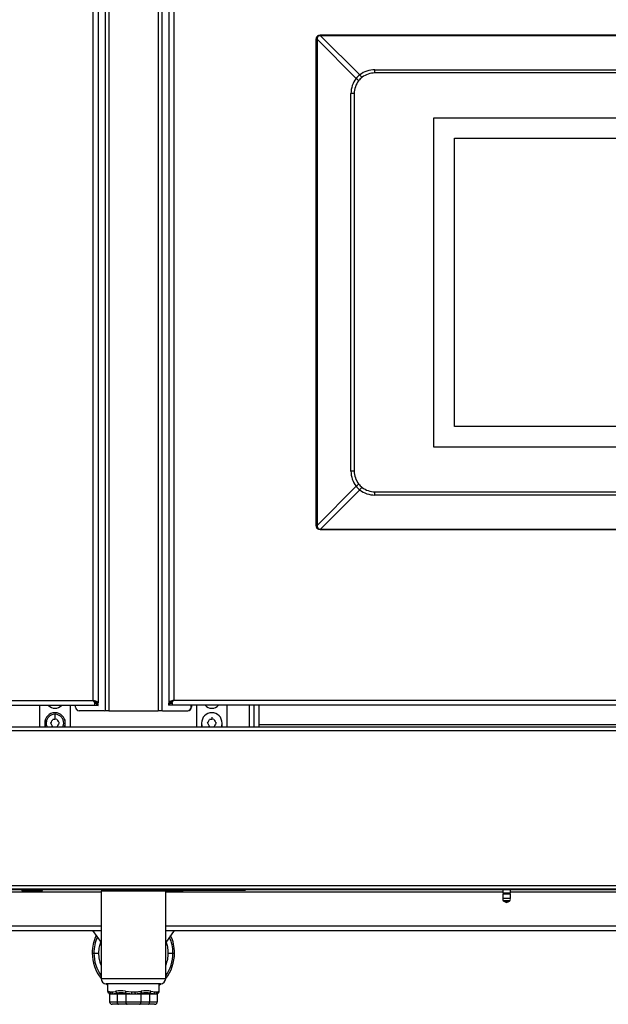
# Model space of a CAD drawing. Units: inches. Extents: x 5.7 to 102.8, y 4.3 to 84.4.
# Drawn here: x 33 to 47.3, y 4.3 to 28.2 of the extents above; entities that cross this region are included whole.
import ezdxf

# ---------------------------------------------------------------- set-up
doc = ezdxf.new("R2010")
doc.units = ezdxf.units.IN
doc.header["$MEASUREMENT"] = 0

msp = doc.modelspace()

# ---------------------------------------------------------------- linework, layer by layer
at = {"color": 7, "linetype": 'Continuous', "lineweight": 25}
for p, q in [((34.779, 11.692), (34.779, 31.978)), ((34.899, 32.04), (34.899, 11.63)), ((35.068, 31.931), (35.068, 11.442)), ((35.158, 31.887), (35.158, 11.442)), ((36.356, 31.887), (36.356, 11.442)), ((36.446, 31.931), (36.446, 11.442)), ((36.616, 32.044), (36.616, 11.634)), ((36.736, 31.982), (36.736, 11.696)), ((40.202, 15.943), (40.202, 27.753)), ((40.202, 27.753), (40.219, 27.753)), ((40.219, 27.753), (40.219, 15.943)), ((41.17, 26.802), (40.219, 27.753)), ((40.305, 27.84), (40.305, 27.857)), ((40.305, 27.857), (61.115, 27.857)), ((61.115, 27.84), (40.305, 27.84)), ((40.305, 27.84), (41.257, 26.888)), ((41.623, 27.014), (59.797, 27.014)), ((41.623, 26.935), (41.623, 27.014)), ((59.797, 26.935), (41.623, 26.935)), ((41.044, 17.261), (41.044, 26.435)), ((41.123, 26.435), (41.044, 26.435)), ((41.123, 26.435), (41.123, 17.261)), ((43.06, 25.848), (58.36, 25.848)), ((43.06, 17.848), (43.06, 25.848)), ((43.56, 25.348), (57.86, 25.348)), ((43.56, 18.348), (43.56, 25.348)), ((57.86, 18.348), (43.56, 18.348)), ((58.36, 17.848), (43.06, 17.848)), ((41.123, 17.261), (41.044, 17.261)), ((40.219, 15.943), (41.17, 16.895)), ((41.257, 16.808), (40.305, 15.856)), ((41.623, 16.682), (41.623, 16.761)), ((41.623, 16.761), (59.797, 16.761)), ((59.797, 16.682), (41.623, 16.682)), ((40.202, 15.943), (40.219, 15.943)), ((40.305, 15.84), (40.305, 15.856)), ((40.305, 15.856), (61.115, 15.856)), ((61.115, 15.84), (40.305, 15.84)), ((34.899, 11.572), (6.709, 11.572)), ((6.829, 11.692), (34.779, 11.692)), ((33.476, 11.572), (33.476, 11.053)), ((34.226, 11.053), (34.226, 11.572)), ((34.347, 11.532), (34.347, 11.572)), ((34.353, 11.532), (34.353, 11.572)), ((34.779, 11.692), (34.816, 11.658)), ((34.816, 11.635), (34.816, 11.658)), ((34.859, 11.663), (34.827, 11.663)), ((34.889, 11.646), (34.845, 11.646)), ((34.851, 11.63), (34.845, 11.646)), ((34.899, 11.63), (34.851, 11.63)), ((34.868, 11.581), (34.868, 11.625)), ((34.868, 11.625), (34.899, 11.62)), ((34.868, 11.581), (34.899, 11.572)), ((34.899, 11.63), (34.889, 11.646)), ((34.899, 11.572), (34.899, 11.62)), ((36.625, 11.65), (36.616, 11.634)), ((36.616, 11.634), (36.664, 11.634)), ((36.616, 11.624), (36.646, 11.629)), ((36.616, 11.576), (36.616, 11.624)), ((36.616, 11.576), (36.646, 11.585)), ((64.805, 11.576), (36.616, 11.576)), ((36.625, 11.65), (36.67, 11.65)), ((36.646, 11.585), (36.646, 11.629)), ((36.656, 11.667), (36.688, 11.667)), ((36.67, 11.65), (36.664, 11.634)), ((36.698, 11.662), (36.736, 11.696)), ((36.698, 11.639), (36.698, 11.662)), ((36.736, 11.696), (64.685, 11.696)), ((37.161, 11.532), (37.161, 11.576)), ((37.167, 11.576), (37.167, 11.532)), ((37.288, 11.576), (37.288, 11.053)), ((38.038, 11.053), (38.038, 11.576)), ((38.695, 11.053), (38.695, 11.576)), ((38.805, 11.576), (38.805, 11.106)), ((35.049, 11.442), (34.443, 11.442)), ((35.158, 11.442), (35.068, 11.442)), ((35.158, 11.442), (36.356, 11.442)), ((36.446, 11.442), (36.356, 11.442)), ((36.465, 11.442), (37.071, 11.442)), ((6.8, 11.053), (64.712, 11.053)), ((33.601, 11.142), (33.601, 11.053)), ((33.849, 11.231), (33.797, 11.23)), ((33.9, 11.233), (33.849, 11.231)), ((33.853, 11.053), (33.905, 11.055)), ((34.101, 11.053), (34.101, 11.142)), ((37.413, 11.142), (37.413, 11.053)), ((37.661, 11.231), (37.609, 11.23)), ((37.712, 11.233), (37.661, 11.231)), ((37.665, 11.053), (37.717, 11.055)), ((37.913, 11.053), (37.913, 11.142)), ((38.805, 11.106), (61.931, 11.106)), ((38.805, 11.106), (38.805, 11.053)), ((6.87, 10.964), (64.642, 10.964)), ((6.87, 7.195), (64.642, 7.195)), ((64.696, 7.106), (6.816, 7.106)), ((63.945, 7.092), (7.57, 7.092)), ((33.048, 7.076), (33.048, 7.092)), ((33.048, 7.076), (33.548, 7.076)), ((33.548, 7.076), (33.548, 7.092)), ((34.972, 7.06), (34.972, 4.935)), ((36.542, 7.06), (34.972, 7.06)), ((35.038, 7.092), (35.038, 7.06)), ((35.969, 7.076), (35.969, 7.092)), ((35.969, 7.076), (36.969, 7.076)), ((36.476, 7.06), (36.476, 7.076)), ((36.542, 4.935), (36.542, 7.06)), ((36.969, 7.076), (36.969, 7.092)), ((37.969, 7.076), (36.969, 7.076)), ((37.969, 7.092), (37.969, 7.076)), ((38.469, 7.076), (37.969, 7.076)), ((38.469, 7.092), (38.469, 7.076)), ((44.731, 7.092), (44.731, 7.013)), ((44.922, 7.013), (44.731, 7.013)), ((44.731, 6.983), (44.731, 6.883)), ((44.922, 6.983), (44.731, 6.983)), ((44.922, 7.013), (44.922, 7.092)), ((44.922, 6.883), (44.922, 6.983)), ((44.922, 6.883), (44.731, 6.883)), ((44.776, 6.807), (44.826, 6.783)), ((44.826, 6.783), (44.876, 6.807)), ((8.902, 6.101), (34.972, 6.101)), ((34.767, 6.101), (34.972, 5.809)), ((36.542, 6.101), (62.612, 6.101)), ((36.747, 6.101), (36.542, 5.809)), ((34.797, 5.555), (34.918, 5.555)), ((36.596, 5.555), (36.717, 5.555)), ((36.417, 4.81), (35.097, 4.81)), ((35.127, 4.81), (35.127, 4.641)), ((36.387, 4.641), (36.387, 4.81)), ((35.142, 4.628), (35.19, 4.61)), ((35.161, 4.579), (35.148, 4.592)), ((35.191, 4.563), (35.161, 4.579)), ((35.161, 4.579), (35.176, 4.563)), ((35.176, 4.563), (35.191, 4.563)), ((35.179, 4.556), (35.179, 4.373)), ((35.193, 4.556), (35.179, 4.556)), ((35.19, 4.61), (35.236, 4.61)), ((35.191, 4.563), (35.205, 4.563)), ((35.207, 4.556), (35.193, 4.556)), ((35.205, 4.563), (35.253, 4.563)), ((35.255, 4.556), (35.207, 4.556)), ((35.253, 4.563), (35.28, 4.563)), ((35.282, 4.556), (35.255, 4.556)), ((35.28, 4.563), (35.361, 4.563)), ((35.363, 4.556), (35.282, 4.556)), ((35.354, 4.579), (35.361, 4.563)), ((35.361, 4.563), (35.572, 4.563)), ((35.574, 4.556), (35.363, 4.556)), ((35.363, 4.556), (35.363, 4.373)), ((35.668, 4.563), (35.565, 4.579)), ((35.565, 4.579), (35.572, 4.563)), ((35.568, 4.628), (35.711, 4.61)), ((35.572, 4.563), (35.668, 4.563)), ((35.574, 4.556), (35.574, 4.373)), ((35.669, 4.556), (35.574, 4.556)), ((35.668, 4.563), (35.71, 4.563)), ((35.71, 4.556), (35.669, 4.556)), ((35.71, 4.563), (35.805, 4.563)), ((35.804, 4.556), (35.71, 4.556)), ((35.711, 4.61), (35.803, 4.61)), ((35.846, 4.556), (35.804, 4.556)), ((35.805, 4.563), (35.846, 4.563)), ((35.846, 4.563), (35.942, 4.563)), ((35.941, 4.556), (35.846, 4.556)), ((35.941, 4.556), (35.941, 4.373)), ((36.152, 4.556), (35.941, 4.556)), ((35.95, 4.579), (35.942, 4.563)), ((35.942, 4.563), (36.153, 4.563)), ((36.152, 4.556), (36.152, 4.373)), ((36.232, 4.556), (36.152, 4.556)), ((36.161, 4.579), (36.153, 4.563)), ((36.153, 4.563), (36.235, 4.563)), ((36.235, 4.563), (36.161, 4.579)), ((36.183, 4.628), (36.278, 4.61)), ((36.26, 4.556), (36.232, 4.556)), ((36.235, 4.563), (36.262, 4.563)), ((36.307, 4.556), (36.26, 4.556)), ((36.262, 4.563), (36.309, 4.563)), ((36.278, 4.61), (36.324, 4.61)), ((36.321, 4.556), (36.307, 4.556)), ((36.309, 4.563), (36.324, 4.563)), ((36.335, 4.556), (36.321, 4.556)), ((36.324, 4.563), (36.338, 4.563)), ((36.335, 4.556), (36.335, 4.373)), ((36.353, 4.579), (36.338, 4.563)), ((36.367, 4.592), (36.353, 4.579)), ((36.372, 4.628), (36.387, 4.641)), ((35.179, 4.373), (35.363, 4.373)), ((35.394, 4.31), (35.242, 4.31)), ((35.363, 4.373), (35.574, 4.373)), ((35.605, 4.31), (35.394, 4.31)), ((35.574, 4.373), (35.941, 4.373)), ((35.909, 4.31), (35.605, 4.31)), ((36.12, 4.31), (35.909, 4.31)), ((35.941, 4.373), (36.152, 4.373)), ((36.273, 4.31), (36.12, 4.31)), ((36.152, 4.373), (36.335, 4.373))]:
    msp.add_line(p, q, dxfattribs=at)
at = {"color": 8, "linetype": 'Continuous', "lineweight": 25}
for p, q in [((38.575, 11.053), (38.575, 11.576)), ((33.615, 11.225), (33.615, 11.06)), ((34.087, 11.225), (34.087, 11.06)), ((26.783, 7.039), (34.972, 7.039)), ((36.542, 7.039), (44.731, 7.039)), ((44.751, 6.998), (44.901, 6.998)), ((44.922, 7.039), (56.499, 7.039)), ((44.908, 6.827), (44.745, 6.827)), ((44.876, 6.807), (44.776, 6.807)), ((8.902, 6.213), (34.972, 6.213)), ((36.542, 6.213), (62.612, 6.213)), ((34.757, 5.555), (34.797, 5.555)), ((36.717, 5.555), (36.757, 5.555)), ((34.972, 4.935), (36.542, 4.935)), ((35.127, 4.641), (35.142, 4.628))]:
    msp.add_line(p, q, dxfattribs=at)
at = {"color": 7, "linetype": 'Continuous', "lineweight": 25, "flags": 128}
for points in [[(35.049, 11.442), (35.067, 11.444), (35.068, 11.444)], [(36.446, 11.444), (36.447, 11.444), (36.465, 11.442)], [(35.09, 4.811), (35.094, 4.807), (35.127, 4.779)], [(36.387, 4.779), (36.42, 4.807), (36.424, 4.811)], [(35.363, 4.373), (35.363, 4.361), (35.365, 4.349), (35.368, 4.338), (35.372, 4.329), (35.376, 4.321), (35.382, 4.315), (35.388, 4.312), (35.394, 4.31)], [(35.574, 4.373), (35.574, 4.361), (35.576, 4.349), (35.579, 4.338), (35.583, 4.329), (35.588, 4.321), (35.593, 4.315), (35.599, 4.312), (35.605, 4.31)], [(35.909, 4.31), (35.915, 4.312), (35.921, 4.315), (35.927, 4.321), (35.931, 4.329), (35.935, 4.338), (35.938, 4.349), (35.94, 4.361), (35.941, 4.373)], [(36.12, 4.31), (36.127, 4.312), (36.132, 4.315), (36.138, 4.321), (36.143, 4.329), (36.146, 4.338), (36.149, 4.349), (36.151, 4.361), (36.152, 4.373)]]:
    msp.add_lwpolyline(points, dxfattribs=at)
at = {"color": 7, "linetype": 'Continuous', "lineweight": 25}
for centre, radius, start, end in [((41.64, 26.435), 0.596, 142.053, 180), ((41.068, 26.64), 0.191, 32.3907, 57.6093), ((41.623, 26.435), 0.5, 127.947, 142.053), ((41.623, 26.418), 0.596, 90, 127.947), ((41.418, 26.991), 0.191, 212.3907, 237.6093), ((41.623, 26.435), 0.5, 90, 127.947), ((41.623, 26.435), 0.5, 142.053, 180), ((41.64, 17.261), 0.596, 180, 217.947), ((41.623, 17.261), 0.5, 180, 217.947), ((41.068, 17.056), 0.191, 302.3907, 327.6093), ((41.623, 17.261), 0.5, 217.947, 232.053), ((41.418, 16.706), 0.191, 122.3907, 147.6093), ((41.623, 17.278), 0.596, 232.053, 270), ((41.623, 17.261), 0.5, 232.053, 270), ((33.851, 11.72), 0.219, 222.724, 317.276), ((34.437, 11.532), 0.09, 180, 270), ((34.443, 11.532), 0.09, 180, 270), ((37.071, 11.532), 0.09, 270, 0), ((37.077, 11.532), 0.09, 270, 0), ((37.663, 11.72), 0.219, 221.3153, 318.6847), ((33.851, 11.142), 0.25, 0, 180), ((37.663, 11.142), 0.25, 0, 180), ((33.851, 11.142), 0.25, 180, 200.9774), ((33.851, 11.142), 0.25, 339.0226, 0), ((37.663, 11.142), 0.25, 180, 200.9774), ((37.663, 11.142), 0.25, 339.0226, 0), ((44.736, 6.998), 0.015, 360, 90), ((44.736, 6.998), 0.015, 270, 0), ((44.916, 6.998), 0.015, 90, 180), ((44.916, 6.998), 0.015, 180, 270), ((44.771, 6.855), 0.0379, 131.4383, 226.5534), ((44.824, 6.911), 0.115, 226.5534, 245.3012), ((44.828, 6.911), 0.115, 294.6988, 313.4466), ((44.881, 6.855), 0.0379, 313.4466, 48.5617), ((35.757, 5.555), 1, 154.8348, 180), ((35.757, 5.555), 1, 0, 25.1652), ((35.757, 5.555), 1, 180, 218.2793), ((35.757, 5.555), 1, 321.7207, 0), ((35.097, 4.935), 0.125, 180, 270), ((36.417, 4.935), 0.125, 270, 0), ((35.197, 4.641), 0.07, 182.178, 225), ((35.207, 4.625), 0.0653, 176.9172, 224.7267), ((35.169, 4.556), 0.01, 0, 45), ((35.263, 4.608), 0.0727, 178.093, 217.5964), ((35.183, 4.556), 0.0102, 359.8144, 43.5961), ((35.197, 4.556), 0.0105, 359.8432, 39.3473), ((35.317, 4.612), 0.0807, 181.4023, 217.172), ((35.243, 4.557), 0.0115, 359.1492, 34.3874), ((35.27, 4.557), 0.0122, 359.0237, 34.19), ((35.429, 4.643), 0.0993, 188.6531, 220.4438), ((35.346, 4.557), 0.0162, 358.8567, 24.5452), ((35.731, 4.591), 0.167, 167.0558, 184.2013), ((35.557, 4.557), 0.0162, 358.8567, 24.5452), ((35.637, 4.557), 0.0317, 359.2643, 12.1355), ((36.45, 4.566), 0.74, 176.5835, 180.2069), ((35.649, 4.556), 0.0609, 359.9765, 6.2826), ((35.064, 4.566), 0.74, 359.7931, 3.4165), ((35.865, 4.556), 0.0609, 173.7174, 180.0235), ((35.877, 4.557), 0.0317, 167.8645, 180.7357), ((35.957, 4.557), 0.0162, 155.4548, 181.1433), ((35.784, 4.591), 0.167, 355.7987, 12.9442), ((36.168, 4.557), 0.0162, 155.4548, 181.1433), ((36.085, 4.643), 0.0993, 319.5562, 351.3469), ((36.245, 4.557), 0.0122, 145.81, 180.9763), ((36.271, 4.557), 0.0115, 145.6126, 180.8508), ((36.197, 4.612), 0.0807, 322.828, 358.5977), ((36.317, 4.556), 0.0105, 140.6527, 180.1568), ((36.252, 4.608), 0.0727, 322.4036, 1.907), ((36.331, 4.556), 0.0102, 136.4039, 180.1856), ((36.345, 4.556), 0.01, 135, 180), ((36.307, 4.625), 0.0653, 315.2733, 3.0828), ((36.317, 4.641), 0.07, 315, 0), ((35.242, 4.373), 0.0625, 180, 270), ((36.273, 4.373), 0.0625, 270, 0)]:
    msp.add_arc(centre, radius, start, end, dxfattribs=at)
at = {"color": 8, "linetype": 'Continuous', "lineweight": 25}
for start, end in [(156.1999, 180), (0, 23.8001), (180, 215.1761), (324.8239, 0)]:
    msp.add_arc((35.757, 5.555), 0.96, start, end, dxfattribs=at)
at = {"color": 7, "linetype": 'Continuous', "lineweight": 25}
for centre, major_axis, ratio, start_param, end_param in [((43.634, 24.424), (3.398, -3.398), 0.104052, 3.018494, 3.264691), ((41.623, 26.435), (0.413, -0.413), 0.855985, 3.018494, 3.264691), ((41.623, 17.261), (0.413, 0.413), 0.855985, 3.018494, 3.264691), ((43.634, 19.272), (3.398, 3.398), 0.104052, 3.018494, 3.264691), ((35.757, 4.081), (0.574, -0.455), 0.569494, 2.298391, 2.737253), ((35.732, 4.032), (0.485, -0.485), 0.57735, 2.398562, 2.837425), ((35.757, 4.081), (0.574, 0.455), 0.569494, 0.404339, 0.843202), ((35.782, 4.032), (0.485, 0.485), 0.57735, 0.304167, 0.74303)]:
    msp.add_ellipse(centre, major_axis=major_axis, ratio=ratio, start_param=start_param, end_param=end_param, dxfattribs=at)
for points, knots in [([(40.202, 27.753), (40.203, 27.769), (40.204, 27.79), (40.216, 27.816), (40.227, 27.831), (40.242, 27.843), (40.268, 27.854), (40.29, 27.856), (40.305, 27.857)], [0, 0, 0, 0, 0.273163, 0.389869, 0.5, 0.610131, 0.726837, 1, 1, 1, 1]), ([(40.305, 15.84), (40.29, 15.841), (40.268, 15.842), (40.242, 15.854), (40.227, 15.865), (40.216, 15.88), (40.204, 15.906), (40.203, 15.928), (40.202, 15.943)], [0, 0, 0, 0, 0.273163, 0.389869, 0.5, 0.610131, 0.726837, 1, 1, 1, 1]), ([(34.827, 11.663), (34.823, 11.665), (34.816, 11.67), (34.8, 11.68), (34.787, 11.687), (34.779, 11.692)], [0, 0, 0, 0, 0.260038, 0.519988, 1, 1, 1, 1]), ([(34.859, 11.663), (34.847, 11.668), (34.83, 11.675), (34.801, 11.684), (34.786, 11.689), (34.779, 11.692)], [0, 0, 0, 0, 0.485318, 0.738551, 1, 1, 1, 1]), ([(34.779, 11.692), (34.785, 11.682), (34.797, 11.662), (34.81, 11.644), (34.816, 11.635)], [0, 0, 0, 0, 0.5, 1, 1, 1, 1]), ([(34.816, 11.635), (34.814, 11.629), (34.809, 11.617), (34.807, 11.602), (34.81, 11.591), (34.819, 11.584), (34.828, 11.58), (34.837, 11.579), (34.843, 11.578), (34.85, 11.578), (34.859, 11.579), (34.864, 11.58), (34.868, 11.581)], [0, 0, 0, 0, 0.172608, 0.32149, 0.455929, 0.588284, 0.699235, 0.75043, 0.801502, 0.849171, 0.897216, 1, 1, 1, 1]), ([(34.808, 11.639), (34.808, 11.639), (34.807, 11.637), (34.809, 11.634), (34.812, 11.63), (34.819, 11.627), (34.831, 11.624), (34.843, 11.623), (34.856, 11.624), (34.864, 11.625), (34.868, 11.625)], [0, 0, 0, 0, 0.027862, 0.100284, 0.173861, 0.338725, 0.501075, 0.671483, 0.836131, 1, 1, 1, 1]), ([(34.845, 11.646), (34.844, 11.648), (34.842, 11.653), (34.838, 11.659), (34.833, 11.662), (34.829, 11.663), (34.827, 11.663)], [0, 0, 0, 0, 0.273682, 0.523238, 0.760717, 1, 1, 1, 1]), ([(34.889, 11.646), (34.885, 11.651), (34.878, 11.661), (34.865, 11.662), (34.859, 11.663)], [0, 0, 0, 0, 0.4884535, 1, 1, 1, 1]), ([(36.656, 11.667), (36.649, 11.666), (36.638, 11.664), (36.63, 11.657), (36.627, 11.652), (36.625, 11.65)], [0, 0, 0, 0, 0.545417, 0.780863, 1, 1, 1, 1]), ([(36.646, 11.585), (36.65, 11.584), (36.656, 11.583), (36.664, 11.582), (36.671, 11.582), (36.677, 11.583), (36.686, 11.584), (36.696, 11.588), (36.705, 11.596), (36.709, 11.607), (36.707, 11.622), (36.701, 11.633), (36.698, 11.639)], [0, 0, 0, 0, 0.101662, 0.149733, 0.196368, 0.244924, 0.294987, 0.409927, 0.55472, 0.692491, 0.836915, 1, 1, 1, 1]), ([(36.646, 11.629), (36.654, 11.628), (36.667, 11.627), (36.684, 11.628), (36.694, 11.63), (36.698, 11.633), (36.7, 11.634)], [0, 0, 0, 0, 0.426725, 0.641856, 0.859685, 1, 1, 1, 1]), ([(36.736, 11.696), (36.721, 11.691), (36.7, 11.684), (36.673, 11.674), (36.662, 11.669), (36.656, 11.667)], [0, 0, 0, 0, 0.485317, 0.738551, 1, 1, 1, 1]), ([(36.688, 11.667), (36.685, 11.667), (36.681, 11.666), (36.676, 11.662), (36.672, 11.657), (36.67, 11.652), (36.67, 11.65)], [0, 0, 0, 0, 0.264336, 0.5109718, 0.7519129, 1, 1, 1, 1]), ([(36.736, 11.696), (36.731, 11.693), (36.722, 11.688), (36.705, 11.679), (36.694, 11.672), (36.688, 11.667)], [0, 0, 0, 0, 0.260042, 0.519991, 1, 1, 1, 1]), ([(33.846, 11.355), (33.822, 11.352), (33.774, 11.346), (33.711, 11.308), (33.664, 11.253), (33.639, 11.185), (33.635, 11.114), (33.652, 11.072), (33.659, 11.053)], [0, 0, 0, 0, 0.170315, 0.340629, 0.510944, 0.681258, 0.851573, 1, 1, 1, 1]), ([(33.846, 11.355), (33.846, 11.333), (33.847, 11.294), (33.848, 11.251), (33.849, 11.231)], [0, 0, 0, 0, 0.559987, 1, 1, 1, 1]), ([(34.042, 11.053), (34.049, 11.069), (34.066, 11.106), (34.066, 11.173), (34.044, 11.243), (34, 11.301), (33.939, 11.341), (33.884, 11.355), (33.853, 11.355), (33.846, 11.355)], [0, 0, 0, 0, 0.11943, 0.285157, 0.450884, 0.616611, 0.782338, 0.948065, 1, 1, 1, 1]), ([(33.748, 11.14), (33.758, 11.158), (33.775, 11.188), (33.791, 11.218), (33.797, 11.23)], [0, 0, 0, 0, 0.60633, 1, 1, 1, 1]), ([(33.802, 11.052), (33.791, 11.07), (33.773, 11.099), (33.755, 11.128), (33.748, 11.14)], [0, 0, 0, 0, 0.60633, 1, 1, 1, 1]), ([(33.9, 11.233), (33.911, 11.215), (33.929, 11.186), (33.947, 11.157), (33.954, 11.145)], [0, 0, 0, 0, 0.60633, 1, 1, 1, 1]), ([(33.954, 11.145), (33.944, 11.127), (33.927, 11.096), (33.911, 11.067), (33.905, 11.055)], [0, 0, 0, 0, 0.60633, 1, 1, 1, 1]), ([(37.56, 11.14), (37.57, 11.158), (37.587, 11.188), (37.603, 11.218), (37.609, 11.23)], [0, 0, 0, 0, 0.60633, 1, 1, 1, 1]), ([(37.614, 11.052), (37.603, 11.07), (37.585, 11.099), (37.567, 11.128), (37.56, 11.14)], [0, 0, 0, 0, 0.60633, 1, 1, 1, 1]), ([(37.712, 11.233), (37.723, 11.215), (37.741, 11.186), (37.759, 11.157), (37.766, 11.145)], [0, 0, 0, 0, 0.60633, 1, 1, 1, 1]), ([(37.766, 11.145), (37.756, 11.127), (37.739, 11.096), (37.723, 11.067), (37.717, 11.055)], [0, 0, 0, 0, 0.60633, 1, 1, 1, 1]), ([(35.236, 4.61), (35.26, 4.613), (35.289, 4.617), (35.324, 4.626), (35.331, 4.628)], [0, 0, 0, 0, 0.8061928, 1, 1, 1, 1]), ([(35.354, 4.579), (35.346, 4.577), (35.32, 4.57), (35.297, 4.566), (35.28, 4.563)], [0, 0, 0, 0, 0.267451, 1, 1, 1, 1]), ([(35.803, 4.61), (35.842, 4.613), (35.891, 4.617), (35.937, 4.626), (35.946, 4.628)], [0, 0, 0, 0, 0.8061928, 1, 1, 1, 1]), ([(35.95, 4.579), (35.941, 4.577), (35.907, 4.57), (35.872, 4.566), (35.846, 4.563)], [0, 0, 0, 0, 0.267451, 1, 1, 1, 1]), ([(36.324, 4.61), (36.34, 4.613), (36.359, 4.617), (36.37, 4.626), (36.372, 4.628)], [0, 0, 0, 0, 0.806193, 1, 1, 1, 1]), ([(36.353, 4.579), (36.351, 4.577), (36.344, 4.57), (36.332, 4.566), (36.324, 4.563)], [0, 0, 0, 0, 0.267451, 1, 1, 1, 1])]:
    msp.add_open_spline(points, degree=3, knots=knots, dxfattribs=at)
msp.add_open_spline([(36.698, 11.639), (36.704, 11.648), (36.717, 11.666), (36.729, 11.686), (36.736, 11.696)], degree=3, dxfattribs=at)
at = {"color": 8, "linetype": 'Continuous', "lineweight": 25}
for points, knots in [([(37.659, 11.289), (37.659, 11.288), (37.66, 11.271), (37.66, 11.251), (37.661, 11.231)], [0, 0, 0, 0, 0.013061, 1, 1, 1, 1]), ([(34.918, 5.555), (34.92, 5.607), (34.923, 5.697), (34.952, 5.783), (34.964, 5.821)], [0, 0, 0, 0, 0.567285, 1, 1, 1, 1]), ([(36.55, 5.821), (36.562, 5.783), (36.591, 5.697), (36.594, 5.607), (36.596, 5.555)], [0, 0, 0, 0, 0.432715, 1, 1, 1, 1]), ([(34.972, 5.262), (34.956, 5.309), (34.924, 5.404), (34.92, 5.504), (34.918, 5.555)], [0, 0, 0, 0, 0.487596, 1, 1, 1, 1]), ([(36.596, 5.555), (36.594, 5.504), (36.59, 5.404), (36.558, 5.309), (36.542, 5.262)], [0, 0, 0, 0, 0.512404, 1, 1, 1, 1])]:
    msp.add_open_spline(points, degree=3, knots=knots, dxfattribs=at)

doc.saveas('drawing.dxf')
